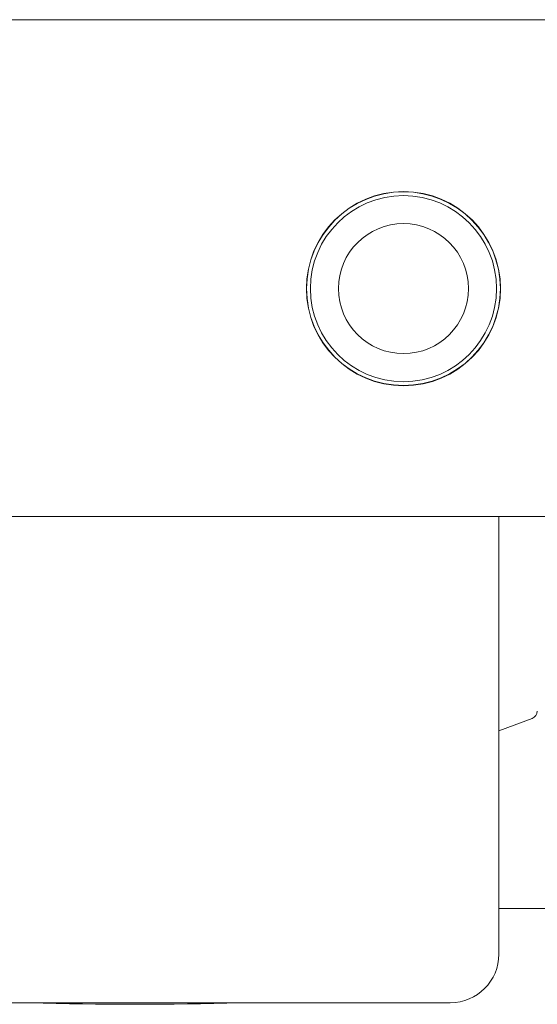
# Model space of a CAD drawing. Units: millimetres. Extents: x 2156 to 8693, y 385 to 6418.
# Drawn here: x 4850 to 4884, y 2362 to 2426 of the extents above; entities that cross this region are included whole.
import ezdxf

# ---------------------------------------------------------------- set-up
doc = ezdxf.new("R2010")
doc.units = ezdxf.units.MM
doc.layers.add('1', color=7, linetype='Continuous')

msp = doc.modelspace()

# ---------------------------------------------------------------- linework, layer by layer
at = {"layer": '1', "color": 18, "linetype": 'Continuous', "lineweight": 5}
for p, q in [((4260.093, 2426.182), (4902.093, 2426.182)), ((4939.412, 2393.692), (4221.614, 2393.692)), ((4881.75, 2379.668), (4883.936, 2380.487)), ((4920.513, 2368.042), (4881.75, 2368.042)), ((4838.9, 2361.888), (4878.576, 2361.888))]:
    msp.add_line(p, q, dxfattribs=at)
for radius in [6.35, 6.335, 6.085, 4.25]:
    msp.add_circle((4875.513, 2408.592), radius, dxfattribs=at)
for centre, radius, start, end in [((4883.757, 2380.963), 0.508, 290.55604, 0), ((4878.576, 2365.063), 3.175, 270, 0), ((4857.955, 2590.385), 228.6, 268.27983, 271.72023)]:
    msp.add_arc(centre, radius, start, end, dxfattribs=at)
msp.add_open_spline([(4881.751, 2393.693), (4881.751, 2385.976), (4881.751, 2373.159), (4881.751, 2365.995), (4881.751, 2365.063)], degree=1, knots=[0, 0, 0.269538, 0.717229, 0.967435, 1, 1], dxfattribs=at)

doc.saveas('drawing.dxf')
